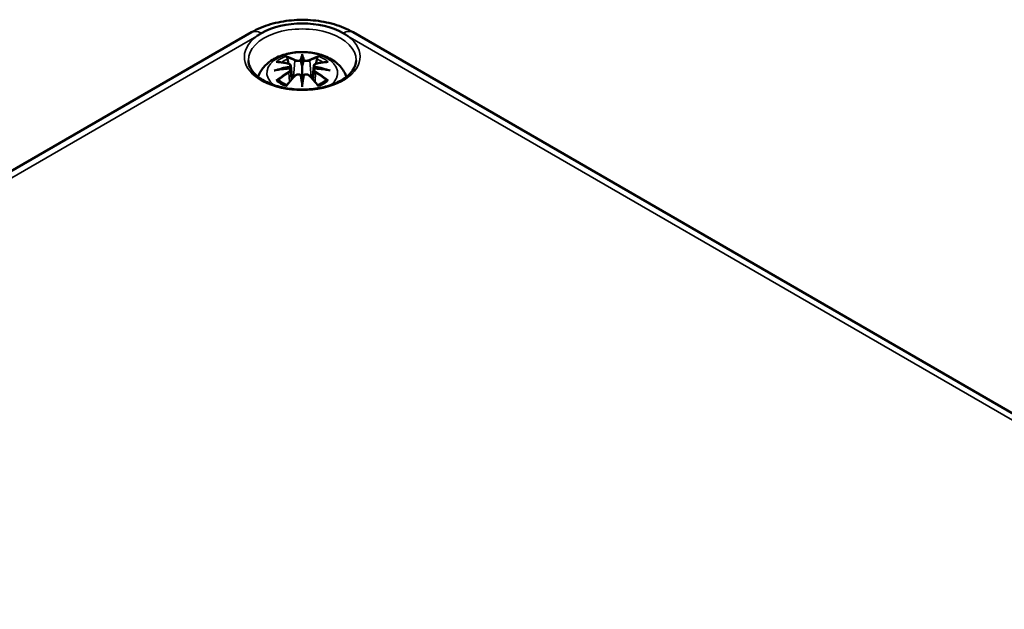
# Model space of a CAD drawing. Units: millimetres. Extents: x 0 to 420, y 0 to 297.
# Drawn here: x 44 to 80, y 79 to 101 of the extents above; entities that cross this region are included whole.
import ezdxf

# ---------------------------------------------------------------- set-up
doc = ezdxf.new("R2010")
doc.units = ezdxf.units.MM
doc.layers.add('Sichtbar (ISO)', color=7, linetype='Continuous', lineweight=50)
doc.layers.add('Sichtbar schmal (ISO)', color=7, linetype='Continuous', lineweight=35)

msp = doc.modelspace()

# ---------------------------------------------------------------- linework, layer by layer
at = {"layer": 'Sichtbar (ISO)'}
for p, q in [((30.061, 87.78), (52.335, 100.64)), ((56.1, 100.64), (108.426, 70.429)), ((54.217, 99.747), (54.217, 99.387)), ((53.788, 99.408), (53.84, 98.916)), ((54.647, 99.408), (54.594, 98.916)), ((53.788, 99.237), (53.824, 98.898)), ((54.647, 99.237), (54.61, 98.898)), ((54.217, 98.759), (54.217, 98.823))]:
    msp.add_line(p, q, dxfattribs=at)
for centre, major_axis, ratio, start_param, end_param in [((54.217, 99.732), (-2.143, 0), 0.57735, 3.926991, 5.497787), ((53.64, 99.577), (0.011, -0.684), 0.166237, 1.145796, 1.219537), ((54.133, 99.862), (-0.129, 0.618), 0.036814, 2.026405, 2.439082), ((54.301, 99.862), (-0.129, -0.618), 0.036814, 0.70251, 1.115188), ((54.795, 99.577), (0.011, 0.684), 0.166237, 1.922055, 1.995797), ((54.133, 99.195), (0.131, -0.605), 0.006801, 0.908218, 1.320895), ((54.301, 99.195), (0.131, 0.605), 0.006801, 1.820698, 2.233375)]:
    msp.add_ellipse(centre, major_axis=major_axis, ratio=ratio, start_param=start_param, end_param=end_param, dxfattribs=at)
for points, knots in [([(52.335, 100.64), (52.551, 100.765), (52.788, 100.863), (53.287, 101.01), (53.549, 101.058), (54.082, 101.107), (54.353, 101.107), (54.885, 101.058), (55.147, 101.01), (55.646, 100.863), (55.883, 100.765), (56.1, 100.64)], [6.283185, 6.283185, 6.283185, 6.283185, 6.597345, 6.597345, 6.911504, 6.911504, 7.225663, 7.225663, 7.539822, 7.539822, 7.853982, 7.853982, 7.853982, 7.853982]), ([(52.702, 100.607), (52.688, 100.599), (52.675, 100.591), (52.619, 100.557), (52.578, 100.531), (52.535, 100.502), (52.532, 100.5), (52.528, 100.498)], [0, 0, 0, 0, 0.01172177, 0.01172177, 0.04833238, 0.04833238, 0.05130844, 0.05130844, 0.05130844, 0.05130844]), ([(55.906, 100.498), (55.903, 100.5), (55.899, 100.503), (55.844, 100.54), (55.789, 100.574), (55.732, 100.607)], [-0.00305128, -0.00305128, -0.00305128, -0.00305128, 0, 0, 0.0482531, 0.0482531, 0.0482531, 0.0482531]), ([(52.577, 98.995), (52.577, 98.997), (52.578, 98.998), (52.621, 99.116), (52.682, 99.221), (52.843, 99.423), (52.947, 99.513), (53.199, 99.683), (53.353, 99.753), (53.687, 99.859), (53.869, 99.892), (54.236, 99.916), (54.42, 99.908), (54.78, 99.851), (54.956, 99.801), (55.287, 99.654), (55.444, 99.557), (55.689, 99.314), (55.786, 99.18), (55.851, 99.012), (55.854, 99.004), (55.857, 98.995)], [4.131027, 4.131027, 4.131027, 4.131027, 4.133136, 4.133136, 4.357122, 4.357122, 4.636026, 4.636026, 4.993797, 4.993797, 5.383142, 5.383142, 5.767473, 5.767473, 6.153925, 6.153925, 6.539044, 6.539044, 6.848534, 6.848534, 6.864547, 6.864547, 6.864547, 6.864547]), ([(53.644, 99.716), (53.643, 99.717), (53.643, 99.718), (53.638, 99.725), (53.635, 99.731), (53.628, 99.745), (53.626, 99.751), (53.624, 99.756), (53.624, 99.756), (53.624, 99.756)], [0.05525613, 0.05525613, 0.05525613, 0.05525613, 0.05672679, 0.05672679, 0.06404295, 0.06404295, 0.07427675, 0.07427675, 0.07452176, 0.07452176, 0.07452176, 0.07452176]), ([(53.644, 99.716), (53.645, 99.714), (53.646, 99.713), (53.653, 99.702), (53.66, 99.689), (53.668, 99.668), (53.672, 99.656), (53.674, 99.645)], [0.03721232, 0.03721232, 0.03721232, 0.03721232, 0.03823639, 0.03823639, 0.04585762, 0.04585762, 0.05210577, 0.05210577, 0.05210577, 0.05210577]), ([(54.217, 99.825), (54.217, 99.825), (54.217, 99.825), (54.217, 99.804), (54.217, 99.78), (54.217, 99.759), (54.217, 99.755), (54.217, 99.75), (54.217, 99.748), (54.217, 99.747)], [-0.02418649, -0.02418649, -0.02418649, -0.02418649, -0.02384234, -0.02384234, -0.00425843, -0.00425843, -0.00098565, -0.00098565, 0, 0, 0, 0]), ([(54.761, 99.645), (54.763, 99.656), (54.766, 99.668), (54.774, 99.689), (54.781, 99.702), (54.788, 99.713), (54.789, 99.714), (54.79, 99.716)], [0.0701982, 0.0701982, 0.0701982, 0.0701982, 0.07644635, 0.07644635, 0.08406758, 0.08406758, 0.08509165, 0.08509165, 0.08509165, 0.08509165]), ([(54.811, 99.756), (54.811, 99.756), (54.811, 99.756), (54.808, 99.751), (54.806, 99.744), (54.799, 99.73), (54.795, 99.723), (54.79, 99.716), (54.79, 99.716), (54.79, 99.716)], [-0.0002133, -0.0002133, -0.0002133, -0.0002133, 0, 0, 0.00914203, 0.00914203, 0.01622314, 0.01622314, 0.01656702, 0.01656702, 0.01656702, 0.01656702]), ([(56.214, 99.598), (56.212, 99.474), (56.169, 99.349), (56.005, 99.119), (55.897, 99.016), (55.627, 98.836), (55.468, 98.758), (55.113, 98.632), (54.916, 98.584), (54.504, 98.525), (54.289, 98.514), (53.863, 98.531), (53.652, 98.559), (53.259, 98.65), (53.076, 98.713), (52.757, 98.864), (52.62, 98.953), (52.406, 99.145), (52.328, 99.248), (52.241, 99.433), (52.222, 99.516), (52.22, 99.598)], [2.368537, 2.368537, 2.368537, 2.368537, 2.747072, 2.747072, 3.068601, 3.068601, 3.376034, 3.376034, 3.684722, 3.684722, 3.995416, 3.995416, 4.306595, 4.306595, 4.616543, 4.616543, 4.924223, 4.924223, 5.233989, 5.233989, 5.485444, 5.485444, 5.485444, 5.485444]), ([(53.251, 99.541), (53.252, 99.541), (53.252, 99.541), (53.262, 99.543), (53.271, 99.543), (53.28, 99.543)], [-0.000213151, -0.000213151, -0.000213151, -0.000213151, 0, 0, 0.006020995, 0.006020995, 0.006020995, 0.006020995]), ([(53.28, 99.543), (53.309, 99.541), (53.337, 99.539), (53.394, 99.533), (53.422, 99.529), (53.48, 99.521), (53.509, 99.517), (53.567, 99.507), (53.597, 99.501), (53.656, 99.489), (53.685, 99.482), (53.715, 99.475)], [2.7936645, 2.7936645, 2.7936645, 2.7936645, 2.8281249, 2.8281249, 2.8625854, 2.8625854, 2.8970458, 2.8970458, 2.9315063, 2.9315063, 2.9659667, 2.9659667, 2.9659667, 2.9659667]), ([(53.742, 99.298), (53.711, 99.297), (53.68, 99.295), (53.618, 99.29), (53.587, 99.287), (53.525, 99.281), (53.494, 99.278), (53.433, 99.271), (53.402, 99.267), (53.342, 99.258), (53.311, 99.254), (53.281, 99.249)], [3.2877884, 3.2877884, 3.2877884, 3.2877884, 3.3174381, 3.3174381, 3.3470878, 3.3470878, 3.3767375, 3.3767375, 3.4063873, 3.4063873, 3.436037, 3.436037, 3.436037, 3.436037]), ([(53.715, 99.475), (53.722, 99.473), (53.729, 99.471), (53.743, 99.466), (53.749, 99.462), (53.76, 99.455), (53.766, 99.45), (53.775, 99.44), (53.779, 99.435), (53.785, 99.422), (53.787, 99.415), (53.788, 99.408)], [0.16533437, 0.16533437, 0.16533437, 0.16533437, 0.16998691, 0.16998691, 0.17463945, 0.17463945, 0.17929198, 0.17929198, 0.18394452, 0.18394452, 0.18859706, 0.18859706, 0.18859706, 0.18859706]), ([(53.734, 99.376), (53.734, 99.376), (53.734, 99.376), (53.735, 99.375), (53.737, 99.373), (53.74, 99.369), (53.742, 99.367), (53.744, 99.361), (53.746, 99.359), (53.748, 99.353), (53.749, 99.35), (53.75, 99.347)], [-0.000040907, -0.000040907, -0.000040907, -0.000040907, 0, 0, 0.001869145, 0.001869145, 0.003698934, 0.003698934, 0.005642102, 0.005642102, 0.007486638, 0.007486638, 0.007486638, 0.007486638]), ([(53.746, 99.298), (53.745, 99.298), (53.744, 99.298), (53.742, 99.299), (53.74, 99.298), (53.737, 99.296), (53.735, 99.295), (53.734, 99.293), (53.734, 99.293), (53.734, 99.293)], [0.002623384, 0.002623384, 0.002623384, 0.002623384, 0.003776606, 0.003776606, 0.005601033, 0.005601033, 0.007464701, 0.007464701, 0.007505488, 0.007505488, 0.007505488, 0.007505488]), ([(53.746, 99.298), (53.75, 99.295), (53.754, 99.292), (53.762, 99.286), (53.766, 99.282), (53.773, 99.274), (53.776, 99.27), (53.781, 99.261), (53.783, 99.257), (53.786, 99.247), (53.787, 99.242), (53.788, 99.237)], [0.1225087, 0.1225087, 0.1225087, 0.1225087, 0.12578722, 0.12578722, 0.12906573, 0.12906573, 0.13234425, 0.13234425, 0.13562276, 0.13562276, 0.13890128, 0.13890128, 0.13890128, 0.13890128]), ([(53.75, 99.347), (53.75, 99.347), (53.75, 99.347), (53.75, 99.345), (53.75, 99.344), (53.75, 99.343)], [0.012532802, 0.012532802, 0.012532802, 0.012532802, 0.012775146, 0.012775146, 0.014086245, 0.014086245, 0.014086245, 0.014086245]), ([(54.169, 99.589), (54.168, 99.592), (54.167, 99.595), (54.164, 99.6), (54.163, 99.603), (54.158, 99.607), (54.156, 99.609), (54.151, 99.612), (54.148, 99.613), (54.145, 99.614), (54.145, 99.614), (54.145, 99.614)], [0, 0, 0, 0, 0.001839132, 0.001839132, 0.003776606, 0.003776606, 0.005601033, 0.005601033, 0.007464701, 0.007464701, 0.007505488, 0.007505488, 0.007505488, 0.007505488]), ([(54.217, 99.387), (54.217, 99.332), (54.217, 99.277), (54.217, 99.101), (54.217, 98.956), (54.217, 98.823)], [-16.8919072, -16.8919072, -16.8919072, -16.8919072, -16.8584313, -16.8584313, -16.7730823, -16.7730823, -16.7730823, -16.7730823]), ([(54.289, 99.614), (54.289, 99.614), (54.289, 99.614), (54.286, 99.613), (54.284, 99.612), (54.279, 99.609), (54.276, 99.607), (54.272, 99.603), (54.27, 99.6), (54.267, 99.595), (54.266, 99.592), (54.265, 99.589)], [-0.000040907, -0.000040907, -0.000040907, -0.000040907, 0, 0, 0.001869145, 0.001869145, 0.003698934, 0.003698934, 0.005642101, 0.005642101, 0.007486638, 0.007486638, 0.007486638, 0.007486638]), ([(54.265, 99.589), (54.265, 99.589), (54.265, 99.589), (54.265, 99.587), (54.265, 99.586), (54.265, 99.585)], [0.012532802, 0.012532802, 0.012532802, 0.012532802, 0.012775146, 0.012775146, 0.014086245, 0.014086245, 0.014086245, 0.014086245]), ([(54.647, 99.408), (54.647, 99.415), (54.649, 99.422), (54.655, 99.435), (54.659, 99.44), (54.669, 99.45), (54.674, 99.455), (54.685, 99.462), (54.692, 99.466), (54.705, 99.471), (54.712, 99.473), (54.719, 99.475)], [0.14207168, 0.14207168, 0.14207168, 0.14207168, 0.14672422, 0.14672422, 0.15137675, 0.15137675, 0.15602929, 0.15602929, 0.16068183, 0.16068183, 0.16533437, 0.16533437, 0.16533437, 0.16533437]), ([(54.647, 99.237), (54.647, 99.242), (54.648, 99.247), (54.651, 99.257), (54.654, 99.261), (54.659, 99.27), (54.662, 99.274), (54.668, 99.282), (54.672, 99.286), (54.68, 99.292), (54.684, 99.295), (54.689, 99.298)], [0.35710183, 0.35710183, 0.35710183, 0.35710183, 0.36038035, 0.36038035, 0.36365886, 0.36365886, 0.36693738, 0.36693738, 0.37021589, 0.37021589, 0.37349441, 0.37349441, 0.37349441, 0.37349441]), ([(54.685, 99.347), (54.685, 99.35), (54.686, 99.353), (54.688, 99.359), (54.69, 99.361), (54.693, 99.367), (54.694, 99.369), (54.697, 99.373), (54.699, 99.375), (54.7, 99.376), (54.7, 99.376), (54.7, 99.376)], [0, 0, 0, 0, 0.001839132, 0.001839132, 0.003776606, 0.003776606, 0.005601033, 0.005601033, 0.007464701, 0.007464701, 0.007505488, 0.007505488, 0.007505488, 0.007505488]), ([(54.7, 99.293), (54.7, 99.293), (54.7, 99.293), (54.699, 99.295), (54.697, 99.296), (54.694, 99.298), (54.693, 99.299), (54.69, 99.298), (54.69, 99.298), (54.689, 99.298)], [-0.000040907, -0.000040907, -0.000040907, -0.000040907, 0, 0, 0.001869145, 0.001869145, 0.003698934, 0.003698934, 0.004855544, 0.004855544, 0.004855544, 0.004855544]), ([(55.153, 99.249), (55.123, 99.254), (55.093, 99.258), (55.032, 99.267), (55.001, 99.271), (54.94, 99.278), (54.909, 99.281), (54.847, 99.287), (54.816, 99.29), (54.754, 99.295), (54.723, 99.297), (54.692, 99.298)], [2.8471483, 2.8471483, 2.8471483, 2.8471483, 2.876798, 2.876798, 2.9064478, 2.9064478, 2.9360975, 2.9360975, 2.9657472, 2.9657472, 2.9953969, 2.9953969, 2.9953969, 2.9953969]), ([(54.719, 99.475), (54.749, 99.482), (54.779, 99.489), (54.837, 99.501), (54.867, 99.507), (54.925, 99.517), (54.954, 99.521), (55.012, 99.529), (55.04, 99.533), (55.097, 99.539), (55.126, 99.541), (55.154, 99.543)], [3.3172186, 3.3172186, 3.3172186, 3.3172186, 3.351679, 3.351679, 3.3861395, 3.3861395, 3.4205999, 3.4205999, 3.4550604, 3.4550604, 3.4895209, 3.4895209, 3.4895209, 3.4895209]), ([(55.154, 99.543), (55.163, 99.543), (55.173, 99.543), (55.182, 99.541), (55.183, 99.541), (55.183, 99.541)], [0.067360952, 0.067360952, 0.067360952, 0.067360952, 0.074277719, 0.074277719, 0.074522912, 0.074522912, 0.074522912, 0.074522912]), ([(53.178, 99.226), (53.179, 99.226), (53.181, 99.226), (53.218, 99.236), (53.252, 99.244), (53.281, 99.249)], [-0.02418649, -0.02418649, -0.02418649, -0.02418649, -0.02384234, -0.02384234, -0.01301311, -0.01301311, -0.01301311, -0.01301311]), ([(53.635, 98.675), (53.656, 98.7), (53.676, 98.725), (53.717, 98.775), (53.737, 98.799), (53.778, 98.847), (53.799, 98.87), (53.84, 98.916), (53.861, 98.939), (53.902, 98.984), (53.923, 99.006), (53.944, 99.027)], [2.8000643, 2.8000643, 2.8000643, 2.8000643, 2.8332448, 2.8332448, 2.8664253, 2.8664253, 2.8996057, 2.8996057, 2.9327862, 2.9327862, 2.9659667, 2.9659667, 2.9659667, 2.9659667]), ([(53.944, 99.027), (53.954, 99.038), (53.966, 99.047), (53.993, 99.062), (54.008, 99.068), (54.04, 99.076), (54.056, 99.078), (54.089, 99.079), (54.105, 99.077), (54.136, 99.069), (54.151, 99.064), (54.164, 99.056)], [0.16533437, 0.16533437, 0.16533437, 0.16533437, 0.17389707, 0.17389707, 0.18245978, 0.18245978, 0.19102249, 0.19102249, 0.19958519, 0.19958519, 0.2081479, 0.2081479, 0.2081479, 0.2081479]), ([(54.145, 99.056), (54.145, 99.056), (54.145, 99.056), (54.148, 99.057), (54.151, 99.058), (54.156, 99.058), (54.158, 99.058), (54.163, 99.057), (54.164, 99.056), (54.167, 99.053), (54.168, 99.051), (54.169, 99.049)], [-0.000040907, -0.000040907, -0.000040907, -0.000040907, 0, 0, 0.001869145, 0.001869145, 0.003698934, 0.003698934, 0.005642101, 0.005642101, 0.007486638, 0.007486638, 0.007486638, 0.007486638]), ([(54.169, 99.049), (54.169, 99.049), (54.169, 99.049), (54.169, 99.048), (54.169, 99.047), (54.17, 99.046)], [0.012532802, 0.012532802, 0.012532802, 0.012532802, 0.012775146, 0.012775146, 0.014086245, 0.014086245, 0.014086245, 0.014086245]), ([(54.265, 99.049), (54.266, 99.051), (54.267, 99.053), (54.27, 99.056), (54.272, 99.057), (54.276, 99.058), (54.279, 99.058), (54.284, 99.058), (54.286, 99.057), (54.289, 99.056), (54.289, 99.056), (54.289, 99.056)], [0, 0, 0, 0, 0.001839132, 0.001839132, 0.003776606, 0.003776606, 0.005601033, 0.005601033, 0.007464701, 0.007464701, 0.007505488, 0.007505488, 0.007505488, 0.007505488]), ([(54.27, 99.056), (54.284, 99.064), (54.298, 99.069), (54.329, 99.077), (54.346, 99.079), (54.378, 99.078), (54.395, 99.076), (54.426, 99.068), (54.441, 99.062), (54.468, 99.047), (54.48, 99.038), (54.491, 99.027)], [0.12252084, 0.12252084, 0.12252084, 0.12252084, 0.13108355, 0.13108355, 0.13964625, 0.13964625, 0.14820896, 0.14820896, 0.15677166, 0.15677166, 0.16533437, 0.16533437, 0.16533437, 0.16533437]), ([(54.491, 99.027), (54.511, 99.006), (54.532, 98.984), (54.573, 98.939), (54.594, 98.916), (54.635, 98.87), (54.656, 98.847), (54.697, 98.799), (54.717, 98.775), (54.758, 98.725), (54.779, 98.7), (54.799, 98.675)], [3.3172186, 3.3172186, 3.3172186, 3.3172186, 3.3503991, 3.3503991, 3.3835796, 3.3835796, 3.4167601, 3.4167601, 3.4499405, 3.4499405, 3.483121, 3.483121, 3.483121, 3.483121]), ([(55.153, 99.249), (55.182, 99.244), (55.216, 99.236), (55.254, 99.226), (55.255, 99.226), (55.256, 99.226)], [-0.02286208, -0.02286208, -0.02286208, -0.02286208, 0, 0, 0.00072655, 0.00072655, 0.00072655, 0.00072655]), ([(53.321, 98.868), (53.32, 98.868), (53.319, 98.868), (53.311, 98.867), (53.303, 98.867), (53.28, 98.864), (53.266, 98.861), (53.252, 98.856), (53.252, 98.856), (53.251, 98.856)], [0.05525664, 0.05525664, 0.05525664, 0.05525664, 0.05672921, 0.05672921, 0.06404696, 0.06404696, 0.07427772, 0.07427772, 0.07452291, 0.07452291, 0.07452291, 0.07452291]), ([(53.321, 98.868), (53.323, 98.868), (53.324, 98.868), (53.335, 98.868), (53.346, 98.865), (53.357, 98.858), (53.359, 98.856), (53.362, 98.854)], [0.03721232, 0.03721232, 0.03721232, 0.03721232, 0.03823639, 0.03823639, 0.04585762, 0.04585762, 0.04849699, 0.04849699, 0.04849699, 0.04849699]), ([(53.646, 98.688), (53.627, 98.695), (53.608, 98.703), (53.567, 98.721), (53.545, 98.732), (53.503, 98.754), (53.482, 98.766), (53.444, 98.79), (53.426, 98.802), (53.392, 98.828), (53.377, 98.841), (53.362, 98.854)], [2.9435007, 2.9435007, 2.9435007, 2.9435007, 3.0117279, 3.0117279, 3.0980618, 3.0980618, 3.1843956, 3.1843956, 3.2707294, 3.2707294, 3.3570633, 3.3570633, 3.3570633, 3.3570633]), ([(53.624, 98.641), (53.624, 98.641), (53.624, 98.641), (53.626, 98.654), (53.629, 98.664), (53.633, 98.672), (53.634, 98.674), (53.635, 98.675)], [-0.0002133, -0.0002133, -0.0002133, -0.0002133, 0, 0, 0.00914203, 0.00914203, 0.0112954, 0.0112954, 0.0112954, 0.0112954]), ([(54.217, 98.626), (54.217, 98.627), (54.217, 98.628), (54.217, 98.684), (54.217, 98.728), (54.217, 98.751), (54.217, 98.755), (54.217, 98.758), (54.217, 98.759), (54.217, 98.759)], [-0.02418649, -0.02418649, -0.02418649, -0.02418649, -0.02384234, -0.02384234, -0.00425843, -0.00425843, -0.00098565, -0.00098565, 0, 0, 0, 0]), ([(55.072, 98.854), (55.058, 98.841), (55.042, 98.828), (55.008, 98.802), (54.99, 98.79), (54.952, 98.766), (54.932, 98.754), (54.89, 98.732), (54.867, 98.721), (54.826, 98.703), (54.808, 98.695), (54.788, 98.688)], [1.3553257, 1.3553257, 1.3553257, 1.3553257, 1.4416595, 1.4416595, 1.5279934, 1.5279934, 1.6143272, 1.6143272, 1.7006611, 1.7006611, 1.7688882, 1.7688882, 1.7688882, 1.7688882]), ([(54.799, 98.675), (54.8, 98.674), (54.801, 98.672), (54.806, 98.663), (54.808, 98.653), (54.811, 98.641), (54.811, 98.641), (54.811, 98.641)], [0.06130162, 0.06130162, 0.06130162, 0.06130162, 0.06404295, 0.06404295, 0.07427675, 0.07427675, 0.07452176, 0.07452176, 0.07452176, 0.07452176]), ([(55.072, 98.854), (55.075, 98.856), (55.078, 98.858), (55.088, 98.865), (55.099, 98.868), (55.11, 98.868), (55.111, 98.868), (55.113, 98.868)], [0.07380845, 0.07380845, 0.07380845, 0.07380845, 0.07644635, 0.07644635, 0.08406758, 0.08406758, 0.08509165, 0.08509165, 0.08509165, 0.08509165]), ([(55.183, 98.856), (55.183, 98.856), (55.182, 98.856), (55.168, 98.861), (55.153, 98.864), (55.13, 98.867), (55.121, 98.868), (55.113, 98.868), (55.113, 98.868), (55.113, 98.868)], [-0.00021315, -0.00021315, -0.00021315, -0.00021315, 0, 0, 0.00914199, 0.00914199, 0.01622287, 0.01622287, 0.01656716, 0.01656716, 0.01656716, 0.01656716])]:
    msp.add_open_spline(points, degree=3, knots=knots, dxfattribs=at)
for points, weights in [([(53.707, 99.477), (53.691, 99.558), (53.674, 99.645)], [1.01250885713, 1.00948357397, 1.00488362486]), ([(54.761, 99.645), (54.743, 99.558), (54.727, 99.477)], [1.00488362486, 1.00948357397, 1.01250885713])]:
    msp.add_rational_spline(points, weights, degree=2, dxfattribs=at)
for points in [[(54.17, 99.585), (54.169, 99.587), (54.169, 99.588), (54.169, 99.589)], [(54.684, 99.343), (54.684, 99.344), (54.684, 99.346), (54.685, 99.347)], [(54.265, 99.046), (54.265, 99.047), (54.265, 99.048), (54.265, 99.049)]]:
    msp.add_open_spline(points, degree=3, dxfattribs=at)
at = {"layer": 'Sichtbar schmal (ISO)'}
for p, q in [((30.617, 87.848), (52.528, 100.498)), ((55.906, 100.498), (107.869, 70.497)), ((53.941, 99.59), (53.889, 98.969)), ((54.493, 99.59), (54.545, 98.969)), ((53.723, 99.146), (53.743, 98.806)), ((54.711, 99.146), (54.691, 98.806))]:
    msp.add_line(p, q, dxfattribs=at)
for centre, major_axis, ratio, start_param, end_param in [((54.217, 99.612), (-1.997, 0), 0.57735, 3.12925, 6.295528), ((54.217, 99.732), (-2.147, 0), 0.57735, 5.617389, 10.090575), ((52.71, 99.99), (-0.375, 0.65), 0.57735, 5.511921, 6.283185), ((55.725, 99.99), (0.375, 0.65), 0.57735, 0, 0.771264), ((54.217, 99.139), (-1.312, 0), 0.57735, 2.504804, 6.919974), ((54.217, 99.198), (1.134, 0), 0.57735, 2.121805, 2.590584), ((54.059, 96.661), (-0.987, 3.09), 0.518745, 5.783918, 5.964528), ((54.039, 96.655), (-0.979, 3.067), 0.518745, 5.783918, 5.944526), ((54.654, 96.752), (-0.301, 3.205), 0.170279, 0.272528, 0.45164), ((54.676, 96.754), (-0.299, 3.18), 0.170279, 0.329778, 0.454842), ((53.78, 96.752), (0.301, 3.205), 0.170279, 5.831545, 6.010657), ((53.759, 96.754), (0.299, 3.18), 0.170279, 5.828343, 5.953407), ((54.376, 96.661), (0.987, 3.09), 0.518745, 0.318658, 0.499267), ((54.395, 96.655), (0.979, 3.067), 0.518745, 0.338659, 0.499267), ((54.217, 99.198), (1.134, 0), 0.57735, 0.551009, 1.019788), ((54.255, 96.522), (-3.156, -0.637), 0.901293, 4.695669, 4.874781), ((54.329, 96.817), (2.227, -2.36), 0.614647, 2.385072, 2.565681), ((54.257, 96.513), (3.131, 0.632), 0.901293, 1.550875, 1.659536), ((54.217, 99.157), (1.006, 0), 0.57735, 2.141715, 2.451267), ((53.709, 99.451), (0.0059, 0.0243), 0.57364, 0, 0.662201), ((53.962, 99.597), (-0.012, -0.0219), 0.750571, 3.869581, 5.380428), ((54.473, 99.597), (0.012, -0.0219), 0.750571, 0.902757, 2.413604), ((54.177, 96.513), (3.131, -0.632), 0.901293, 1.482056, 1.590718), ((54.179, 96.522), (-3.156, 0.637), 0.901293, 4.549997, 4.729109), ((54.725, 99.451), (-0.0059, 0.0243), 0.57364, 5.620985, 6.283185), ((54.105, 96.817), (2.227, 2.36), 0.614647, 0.575911, 0.75652), ((54.217, 99.157), (1.006, 0), 0.57735, 0.690325, 0.999878), ((54.255, 97.027), (3.196, -0.387), 0.700782, 1.818792, 1.997904), ((54.329, 96.634), (-1.852, -2.663), 0.715286, 4.14995, 4.330559), ((54.342, 96.624), (1.838, 2.643), 0.715286, 1.008357, 1.168965), ((54.059, 96.79), (1.437, 2.909), 0.418106, 0.921025, 1.101634), ((53.709, 99.156), (0.0128, -0.0214), 0.372653, 0.880106, 2.390953), ((53.962, 99.01), (-0.018, 0.0173), 0.549585, 5.296472, 6.283185), ((54.654, 96.797), (0.616, -3.16), 0.030233, 3.909943, 4.089055), ((54.676, 96.801), (-0.611, 3.135), 0.030233, 0.765148, 0.890212), ((53.78, 96.797), (0.616, 3.16), 0.030233, 5.335723, 5.514835), ((53.759, 96.801), (-0.611, -3.135), 0.030233, 2.251381, 2.376444), ((54.473, 99.01), (0.018, 0.0173), 0.549585, 0, 0.986713), ((54.376, 96.79), (1.437, -2.909), 0.418106, 2.039958, 2.220567), ((54.179, 97.027), (3.196, 0.387), 0.700782, 1.143689, 1.322801), ((54.725, 99.156), (-0.0128, -0.0214), 0.372653, 3.892233, 5.403079), ((54.092, 96.624), (1.838, -2.643), 0.715286, 1.972628, 2.133236), ((54.105, 96.634), (-1.852, 2.663), 0.715286, 5.094219, 5.274828), ((54.217, 99.198), (-1.134, 0), 0.57735, 0.551009, 1.019788), ((54.217, 99.198), (-1.134, 0), 0.57735, 2.121805, 2.590584)]:
    msp.add_ellipse(centre, major_axis=major_axis, ratio=ratio, start_param=start_param, end_param=end_param, dxfattribs=at)
for points, knots in [([(53.705, 99.472), (53.712, 99.47), (53.719, 99.468), (53.734, 99.461), (53.742, 99.456), (53.755, 99.443), (53.759, 99.433), (53.76, 99.411), (53.754, 99.397), (53.739, 99.382), (53.737, 99.379), (53.734, 99.376)], [0.16533437, 0.16533437, 0.16533437, 0.16533437, 0.17053611, 0.17053611, 0.1788589, 0.1788589, 0.18967853, 0.18967853, 0.20374404, 0.20374404, 0.2066302, 0.2066302, 0.2066302, 0.2066302]), ([(53.75, 99.343), (53.756, 99.348), (53.762, 99.353), (53.781, 99.373), (53.788, 99.389), (53.788, 99.406), (53.788, 99.407), (53.788, 99.408)], [-0.20860969, -0.20860969, -0.20860969, -0.20860969, -0.20374404, -0.20374404, -0.18967853, -0.18967853, -0.18859706, -0.18859706, -0.18859706, -0.18859706]), ([(53.941, 99.59), (53.976, 99.57), (54.041, 99.56), (54.125, 99.571), (54.15, 99.577), (54.17, 99.585)], [-0.16533437, -0.16533437, -0.16533437, -0.16533437, -0.13526757, -0.13526757, -0.12205905, -0.12205905, -0.12205905, -0.12205905]), ([(54.145, 99.614), (54.13, 99.608), (54.112, 99.604), (54.044, 99.596), (53.989, 99.603), (53.96, 99.619)], [0.12403853, 0.12403853, 0.12403853, 0.12403853, 0.13526757, 0.13526757, 0.16533437, 0.16533437, 0.16533437, 0.16533437]), ([(54.265, 99.585), (54.275, 99.581), (54.287, 99.577), (54.328, 99.567), (54.359, 99.564), (54.415, 99.566), (54.439, 99.57), (54.472, 99.58), (54.484, 99.585), (54.493, 99.59)], [-0.37394406, -0.37394406, -0.37394406, -0.37394406, -0.36682602, -0.36682602, -0.35162378, -0.35162378, -0.33872837, -0.33872837, -0.33066874, -0.33066874, -0.33066874, -0.33066874]), ([(54.475, 99.619), (54.467, 99.615), (54.457, 99.611), (54.429, 99.603), (54.408, 99.6), (54.362, 99.599), (54.335, 99.602), (54.304, 99.609), (54.296, 99.611), (54.289, 99.614)], [0.33066874, 0.33066874, 0.33066874, 0.33066874, 0.33872837, 0.33872837, 0.35162378, 0.35162378, 0.36682602, 0.36682602, 0.37196457, 0.37196457, 0.37196457, 0.37196457]), ([(54.647, 99.408), (54.646, 99.401), (54.647, 99.393), (54.655, 99.371), (54.667, 99.356), (54.684, 99.343)], [-0.14207168, -0.14207168, -0.14207168, -0.14207168, -0.13526757, -0.13526757, -0.12205905, -0.12205905, -0.12205905, -0.12205905]), ([(54.7, 99.376), (54.689, 99.386), (54.681, 99.397), (54.667, 99.436), (54.689, 99.462), (54.729, 99.472)], [0.12403853, 0.12403853, 0.12403853, 0.12403853, 0.13526757, 0.13526757, 0.16533437, 0.16533437, 0.16533437, 0.16533437]), ([(53.734, 99.293), (53.745, 99.285), (53.753, 99.276), (53.767, 99.236), (53.745, 99.199), (53.705, 99.175)], [0.12403853, 0.12403853, 0.12403853, 0.12403853, 0.13526757, 0.13526757, 0.16533437, 0.16533437, 0.16533437, 0.16533437]), ([(53.96, 99.028), (53.965, 99.033), (53.971, 99.038), (53.987, 99.05), (53.999, 99.056), (54.028, 99.067), (54.046, 99.07), (54.088, 99.072), (54.112, 99.069), (54.137, 99.059), (54.141, 99.058), (54.145, 99.056)], [0.16533437, 0.16533437, 0.16533437, 0.16533437, 0.17053611, 0.17053611, 0.1788589, 0.1788589, 0.18967853, 0.18967853, 0.20374404, 0.20374404, 0.2066302, 0.2066302, 0.2066302, 0.2066302]), ([(54.289, 99.056), (54.305, 99.063), (54.322, 99.068), (54.39, 99.076), (54.445, 99.058), (54.475, 99.028)], [0.12403853, 0.12403853, 0.12403853, 0.12403853, 0.13526757, 0.13526757, 0.16533437, 0.16533437, 0.16533437, 0.16533437]), ([(54.647, 99.237), (54.646, 99.23), (54.646, 99.224), (54.652, 99.201), (54.662, 99.185), (54.687, 99.161), (54.698, 99.153), (54.711, 99.146)], [-0.35710183, -0.35710183, -0.35710183, -0.35710183, -0.35162378, -0.35162378, -0.33872837, -0.33872837, -0.33066874, -0.33066874, -0.33066874, -0.33066874]), ([(54.729, 99.175), (54.718, 99.181), (54.709, 99.189), (54.688, 99.209), (54.679, 99.223), (54.672, 99.253), (54.676, 99.269), (54.691, 99.286), (54.695, 99.29), (54.7, 99.293)], [0.33066874, 0.33066874, 0.33066874, 0.33066874, 0.33872837, 0.33872837, 0.35162378, 0.35162378, 0.36682602, 0.36682602, 0.37196457, 0.37196457, 0.37196457, 0.37196457])]:
    msp.add_open_spline(points, degree=3, knots=knots, dxfattribs=at)
msp.add_open_spline([(53.723, 99.146), (53.765, 99.17), (53.79, 99.205), (53.787, 99.237)], degree=3, dxfattribs=at)

doc.saveas('drawing.dxf')
